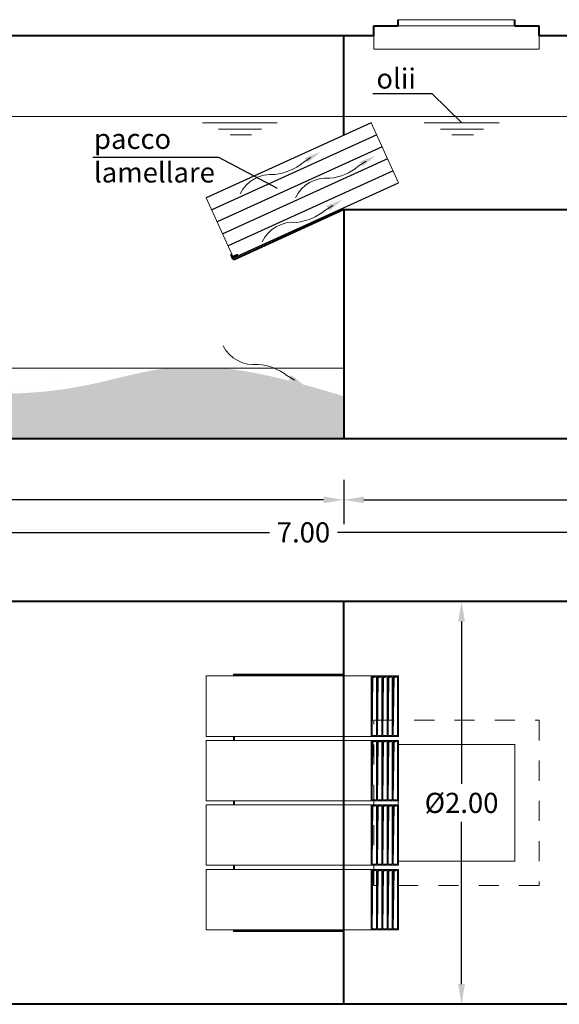
# Model space of a CAD drawing. Extents: x -91147 to -90991, y -34794 to -34770.
# Drawn here: x -91060 to -91058, y -34779 to -34774 of the extents above; entities that cross this region are included whole.
import ezdxf

# ---------------------------------------------------------------- set-up
doc = ezdxf.new("R2010")
doc.units = 0
doc.header["$LTSCALE"] = 250
doc.header["$MEASUREMENT"] = 0
doc.linetypes.add('HIDDEN', pattern=[0.375, 0.25, -0.125])
doc.layers.get('0').update_dxf_attribs({"linetype": 'CONTINUOUS'})
doc.layers.get('DEFPOINTS').update_dxf_attribs({"linetype": 'CONTINUOUS'})
for name, color, linetype, lineweight in [('fondo', 7, 'CONTINUOUS', 15), ('frecce', 8, 'CONTINUOUS', 15), ('livello acqua', 140, 'CONTINUOUS', 15), ('pacco lam', 30, 'CONTINUOUS', 15), ('quote', 1, 'CONTINUOUS', 15), ('sezioni', 5, 'CONTINUOUS', 40)]:
    doc.layers.add(name, color=color, linetype=linetype, lineweight=lineweight)
doc.layers.add('SCRITTE', color=1, linetype='CONTINUOUS')
doc.styles.add('ARIAL', font='arial.ttf')
doc.styles.add('RED', font='arial.ttf')
doc.dimstyles.new('RED', dxfattribs={"dimscale": 0.04, "dimtxt": 2.5, "dimasz": 2.5, "dimexe": 3, "dimexo": 0, "dimgap": 1, "dimtad": 0, "dimtih": 1, "dimtoh": 1, "dimzin": 1, "dimdsep": 46, "dimtxsty": 'RED', "dimcen": 2.5, "dimadec": 0, "dimazin": 0, "dimtfac": 1, "dimtofl": 0, "dimtmove": 0, "dimatfit": 3, "dimfxl": 3, "dimtolj": 1, "dimtzin": 0, "dimarcsym": 0})

# ---------------------------------------------------------------- blocks, each defined once
blk = doc.blocks.new('*D124')
at = {"layer": 'DEFPOINTS', "color": 0, "transparency": 16777216}
for p in [(-91062.35710072854, -34776.61483448985), (-91055.35710072854, -34776.61483448985), (-91055.35710072854, -34776.87636128698)]:
    blk.add_point(p, dxfattribs=at)
at = {"layer": 'quote', "color": 0, "lineweight": -2, "transparency": 16777216}
for p, q in [((-91062.35710072854, -34776.61483448985), (-91062.35710072854, -34776.99636128698)), ((-91055.35710072854, -34776.61483448985), (-91055.35710072854, -34776.99636128698)), ((-91062.25710072853, -34776.87636128698), (-91059.02639813646, -34776.87636128698)), ((-91055.45710072854, -34776.87636128698), (-91058.68780332062, -34776.87636128698))]:
    blk.add_line(p, q, dxfattribs=at)
at = {"layer": 'quote', "color": 0, "transparency": 16777216}
for points in [[(-91062.25710072853, -34776.85969462031), (-91062.25710072853, -34776.89302795365), (-91062.35710072854, -34776.87636128698)], [(-91055.45710072854, -34776.85969462031), (-91055.45710072854, -34776.89302795365), (-91055.35710072854, -34776.87636128698)]]:
    blk.add_solid(points, dxfattribs=at)
at = {"layer": 'quote', "color": 0, "transparency": 16777216, "insert": (-91058.85710072854, -34776.87636128698), "char_height": 0.1, "attachment_point": 5, "style": 'RED'}
blk.add_mtext('\\A1;7.00', dxfattribs=at)
blk = doc.blocks.new('*D125')
at = {"layer": 'DEFPOINTS', "color": 0, "transparency": 16777216}
for p in [(-91062.35710072854, -34776.61483448985), (-91058.65710072854, -34776.61483448985), (-91058.65710072854, -34776.71500015497)]:
    blk.add_point(p, dxfattribs=at)
at = {"layer": 'quote', "color": 0, "lineweight": -2, "transparency": 16777216}
for p, q in [((-91062.35710072854, -34776.61483448985), (-91062.35710072854, -34776.83500015498)), ((-91058.65710072854, -34776.61483448985), (-91058.65710072854, -34776.83500015498)), ((-91062.25710072853, -34776.71500015497), (-91060.67677330699, -34776.71500015497)), ((-91058.75710072854, -34776.71500015497), (-91060.3374281501, -34776.71500015497))]:
    blk.add_line(p, q, dxfattribs=at)
at = {"layer": 'quote', "color": 0, "transparency": 16777216}
for points in [[(-91062.25710072853, -34776.6983334883), (-91062.25710072853, -34776.73166682164), (-91062.35710072854, -34776.71500015497)], [(-91058.75710072854, -34776.6983334883), (-91058.75710072854, -34776.73166682164), (-91058.65710072854, -34776.71500015497)]]:
    blk.add_solid(points, dxfattribs=at)
at = {"layer": 'quote', "color": 0, "transparency": 16777216, "insert": (-91060.50710072854, -34776.71500015497), "char_height": 0.1, "attachment_point": 5, "style": 'RED'}
blk.add_mtext('\\A1;3.70', dxfattribs=at)
blk = doc.blocks.new('*D126')
at = {"layer": 'DEFPOINTS', "color": 0, "transparency": 16777216}
for p in [(-91058.65710072854, -34776.61483448985), (-91055.35710072854, -34776.61483448985), (-91055.35710072854, -34776.71500015497)]:
    blk.add_point(p, dxfattribs=at)
at = {"layer": 'quote', "color": 0, "lineweight": -2, "transparency": 16777216}
for p, q in [((-91058.65710072854, -34776.61483448985), (-91058.65710072854, -34776.83500015498)), ((-91055.35710072854, -34776.61483448985), (-91055.35710072854, -34776.83500015498)), ((-91058.55710072853, -34776.71500015497), (-91057.17677330699, -34776.71500015497)), ((-91055.45710072854, -34776.71500015497), (-91056.8374281501, -34776.71500015497))]:
    blk.add_line(p, q, dxfattribs=at)
at = {"layer": 'quote', "color": 0, "transparency": 16777216}
for points in [[(-91058.55710072853, -34776.6983334883), (-91058.55710072853, -34776.73166682164), (-91058.65710072854, -34776.71500015497)], [(-91055.45710072854, -34776.6983334883), (-91055.45710072854, -34776.73166682164), (-91055.35710072854, -34776.71500015497)]]:
    blk.add_solid(points, dxfattribs=at)
at = {"layer": 'quote', "color": 0, "transparency": 16777216, "insert": (-91057.00710072854, -34776.71500015497), "char_height": 0.1, "attachment_point": 5, "style": 'RED'}
blk.add_mtext('\\A1;3.30', dxfattribs=at)
blk = doc.blocks.new('*D129')
at = {"layer": 'DEFPOINTS', "color": 0, "transparency": 16777216}
for p in [(-91058.31528669845, -34777.21918363032), (-91058.30831738358, -34779.21918363032), (-91058.07214258947, -34779.21918363032)]:
    blk.add_point(p, dxfattribs=at)
at = {"layer": 'quote', "color": 0, "lineweight": -2, "transparency": 16777216}
for p, q in [((-91058.31528669845, -34777.21918363032), (-91057.95214258948, -34777.21918363032)), ((-91058.07214258947, -34777.31918363032), (-91058.07214258947, -34778.12532960577)), ((-91058.07214258947, -34779.11918363033), (-91058.07214258947, -34778.31303765488)), ((-91058.30831738358, -34779.21918363032), (-91057.95214258948, -34779.21918363032))]:
    blk.add_line(p, q, dxfattribs=at)
at = {"layer": 'quote', "color": 0, "transparency": 16777216}
for points in [[(-91058.08880925614, -34777.31918363032), (-91058.05547592281, -34777.31918363032), (-91058.07214258947, -34777.21918363032)], [(-91058.08880925614, -34779.11918363033), (-91058.05547592281, -34779.11918363033), (-91058.07214258947, -34779.21918363032)]]:
    blk.add_solid(points, dxfattribs=at)
at = {"layer": 'quote', "color": 0, "transparency": 16777216, "insert": (-91058.07214258946, -34778.21918363034), "char_height": 0.1, "attachment_point": 5, "style": 'RED'}
blk.add_mtext('\\A1;%%C2.00', dxfattribs=at)

msp = doc.modelspace()

# ---------------------------------------------------------------- hatches: boundary and pattern name
at = {"ltscale": 250}
h = msp.add_hatch(dxfattribs=at)
h.set_pattern_fill('AR-SAND', color=8, scale=0.02, style=0)
h.set_pattern_definition([(37.50000000000001, (0, 0), (-0.001259867162192163, 0.03853647538026318), [0, -0.0304, 0, -0.034, 0, -0.0325]), (7.499999999999999, (0, 0), (0.03539553410535454, 0.05644292130459481), [0, -0.0164, 0, -0.0274, 0, -0.0105]), (327.5, (-0.0246, 0), (0.06228283723502991, 0.00011318107073929), [0, -0.01, 0, -0.036, 0, -0.047]), (317.5, (-0.0246, 0), (0.06012253209144586, 0.01755351129868498), [0, -0.005, 0, -0.0236, 0, -0.027])])
edge = h.paths.add_edge_path()
edge.add_spline(control_points=[(-91058.65710072854, -34776.20007961614), (-91058.85766967195, -34776.14095183945), (-91059.05823861537, -34776.08182406276), (-91059.25746223069, -34776.061232014)], knot_values=[3.031589640311316, 3.031589640311316, 3.031589640311316, 3.031589640311316, 3.637892006156692, 3.637892006156692, 3.637892006156692, 3.637892006156692], degree=3, periodic=0)
edge.add_line((-91059.25746223066, -34776.061232014), (-91059.53314260003, -34776.061232014))
edge.add_spline(control_points=[(-91059.53314260046, -34776.06123201406), (-91059.66308232714, -34776.07657635854), (-91060.06108713287, -34776.19897867589), (-91060.60550889892, -34776.20397956232), (-91061.00745693753, -34776.07579420594), (-91061.13289625786, -34776.06123201401)], knot_values=[1.1400158368621, 1.140015837284326, 1.140015837284326, 1.140015837284326, 1.538533073760724, 2.368712615700011, 2.750915108355513, 2.750915108355513, 2.750915108355513, 2.750915108355513], degree=3, periodic=0)
edge.add_line((-91061.13289625793, -34776.06123201401), (-91061.30439488206, -34776.06123201401))
edge.add_spline(control_points=[(-91061.30439488206, -34776.06123201401), (-91061.34895642356, -34776.06743578117), (-91061.39332430439, -34776.07926697743), (-91061.43756734446, -34776.09329119181)], knot_values=[0.8278057960806107, 0.8278057961077657, 0.8278057961077657, 0.8278057961077657, 0.9649721393442964, 0.9649721393442964, 0.9649721393442964, 0.9649721393442964], degree=3, periodic=0)
edge.add_spline(control_points=[(-91061.43756734446, -34776.09329119181), (-91061.54895031298, -34776.128597505), (-91061.75465113396, -34776.22011984901), (-91061.96141354245, -34776.17014450357), (-91062.05710072853, -34776.13540692029)], knot_values=[0.1855105067804274, 0.1855105067804274, 0.1855105067804274, 0.1855105067804274, 0.5308302331959178, 0.8278057960806107, 0.8278057960806107, 0.8278057960806107, 0.8278057960806107], degree=3, periodic=0)
edge.add_line((-91062.05710072853, -34776.13540692031), (-91062.05710072855, -34776.41123201669))
edge.add_line((-91062.05710072855, -34776.41123201669), (-91058.65710072852, -34776.41123201668))
edge.add_line((-91058.65710072852, -34776.41123201668), (-91058.65710072855, -34776.20007961614))
edge = h.paths.add_edge_path()
edge.add_spline(control_points=[(-91062.05710072853, -34776.13540692029), (-91062.11687325058, -34776.11370753663), (-91062.17667982183, -34776.08746977532), (-91062.23648639309, -34776.06123201401)], knot_values=[0, 0, 0, 0, 0.1855105067804273, 0.1855105067804273, 0.1855105067804273, 0.1855105067804273], degree=3, periodic=0)
edge.add_arc((-91060.53713315407, -34775.41123201669), 1.819423377722088, 200.9317755791173, 213.3412685698638)
edge.add_line((-91062.05710072853, -34776.41123201669), (-91062.05710072855, -34776.1354069203))
h.paths.add_polyline_path([(-91061.73822090756, -34776.17779707311), (-91060.8130503755, -34776.17779707311), (-91060.8130503755, -34776.32943418088), (-91061.73822090756, -34776.32943418088)], flags=25)
at = {"layer": 'pacco lam'}
for points in [[(-91058.49445068407, -34777.59418363032), (-91058.5155789916, -34777.59418363032), (-91058.5155789916, -34777.88418363033), (-91058.51192210508, -34777.59784051684)], [(-91058.46832237655, -34777.59418363032), (-91058.48945068408, -34777.59418363032), (-91058.48945068408, -34777.88418363033), (-91058.48579379756, -34777.59784051684)], [(-91058.44219406901, -34777.59418363032), (-91058.46332237654, -34777.59418363032), (-91058.46332237654, -34777.88418363033), (-91058.45966549002, -34777.59784051684)], [(-91058.41606576148, -34777.59418363032), (-91058.43719406902, -34777.59418363032), (-91058.43719406902, -34777.88418363033), (-91058.4335371825, -34777.59784051684)], [(-91058.38993745396, -34777.59418363032), (-91058.41106576148, -34777.59418363032), (-91058.41106576148, -34777.88418363033), (-91058.40740887496, -34777.59784051684)], [(-91058.49445068407, -34777.91418363032), (-91058.5155789916, -34777.91418363032), (-91058.5155789916, -34778.20418363033), (-91058.51192210508, -34777.91784051684)], [(-91058.46832237655, -34777.91418363032), (-91058.48945068408, -34777.91418363032), (-91058.48945068408, -34778.20418363033), (-91058.48579379756, -34777.91784051684)], [(-91058.44219406901, -34777.91418363032), (-91058.46332237654, -34777.91418363032), (-91058.46332237654, -34778.20418363033), (-91058.45966549002, -34777.91784051684)], [(-91058.41606576148, -34777.91418363032), (-91058.43719406902, -34777.91418363032), (-91058.43719406902, -34778.20418363033), (-91058.4335371825, -34777.91784051684)], [(-91058.38993745396, -34777.91418363032), (-91058.41106576148, -34777.91418363032), (-91058.41106576148, -34778.20418363033), (-91058.40740887496, -34777.91784051684)], [(-91058.49445068407, -34778.23418363032), (-91058.5155789916, -34778.23418363032), (-91058.5155789916, -34778.52418363033), (-91058.51192210508, -34778.23784051684)], [(-91058.46832237655, -34778.23418363032), (-91058.48945068408, -34778.23418363032), (-91058.48945068408, -34778.52418363033), (-91058.48579379756, -34778.23784051684)], [(-91058.44219406901, -34778.23418363032), (-91058.46332237654, -34778.23418363032), (-91058.46332237654, -34778.52418363033), (-91058.45966549002, -34778.23784051684)], [(-91058.41606576148, -34778.23418363032), (-91058.43719406902, -34778.23418363032), (-91058.43719406902, -34778.52418363033), (-91058.4335371825, -34778.23784051684)], [(-91058.38993745396, -34778.23418363032), (-91058.41106576148, -34778.23418363032), (-91058.41106576148, -34778.52418363033), (-91058.40740887496, -34778.23784051684)], [(-91058.49445068407, -34778.55418363032), (-91058.5155789916, -34778.55418363032), (-91058.5155789916, -34778.84418363033), (-91058.51192210508, -34778.55784051684)], [(-91058.46832237655, -34778.55418363032), (-91058.48945068408, -34778.55418363032), (-91058.48945068408, -34778.84418363033), (-91058.48579379756, -34778.55784051684)], [(-91058.44219406901, -34778.55418363032), (-91058.46332237654, -34778.55418363032), (-91058.46332237654, -34778.84418363033), (-91058.45966549002, -34778.55784051684)], [(-91058.41606576148, -34778.55418363032), (-91058.43719406902, -34778.55418363032), (-91058.43719406902, -34778.84418363033), (-91058.4335371825, -34778.55784051684)], [(-91058.38993745396, -34778.55418363032), (-91058.41106576148, -34778.55418363032), (-91058.41106576148, -34778.84418363033), (-91058.40740887496, -34778.55784051684)]]:
    msp.add_hatch(color=8, dxfattribs=at).paths.add_polyline_path(points)

# ---------------------------------------------------------------- linework, layer by layer
at = {"layer": 'fondo'}
for p, q in [((-91057.80710072855, -34774.33123201668), (-91058.38710072855, -34774.33123201668)), ((-91057.80710072855, -34774.33123201668), (-91058.38710072855, -34774.33123201668)), ((-91057.80710072855, -34774.36123201668), (-91058.38710072855, -34774.36123201668)), ((-91058.50710072854, -34774.41123201668), (-91058.50710072854, -34774.4779045883)), ((-91057.68710072855, -34774.41123201668), (-91057.68710072855, -34774.4779045883)), ((-91057.68710072855, -34774.4779045883), (-91058.50710072854, -34774.4779045883)), ((-91059.21028539645, -34775.50734563925), (-91059.20848572186, -34775.51122441943)), ((-91059.20986896504, -34775.5067533297), (-91059.20776455104, -34775.51128890483)), ((-91059.20914779423, -34775.50681781511), (-91059.20734811964, -34775.51069659529)), ((-91059.20873136283, -34775.50622550557), (-91059.20662694883, -34775.5107610807)), ((-91059.20801019201, -34775.50628999098), (-91059.20621051743, -34775.51016877116)), ((-91059.20759376061, -34775.50569768143), (-91059.20548934661, -34775.51023325656)), ((-91059.2068725898, -34775.50576216684), (-91059.20507291521, -34775.50964094702)), ((-91059.2064561584, -34775.50516985729), (-91059.2043517444, -34775.50970543242)), ((-91059.20573498758, -34775.5052343427), (-91059.203935313, -34775.50911312288)), ((-91059.20531855618, -34775.50464203316), (-91059.20321414218, -34775.50917760828)), ((-91059.20459738537, -34775.50470651856), (-91059.20279771078, -34775.50858529875)), ((-91059.20418095395, -34775.50411420902), (-91059.20207653996, -34775.50864978415)), ((-91059.20345978315, -34775.50417869443), (-91059.20166010856, -34775.50805747461)), ((-91059.20304335174, -34775.50358638488), (-91059.20093893775, -34775.50812196001)), ((-91059.20232218094, -34775.50365087029), (-91059.20052250635, -34775.50752965047)), ((-91059.20190574952, -34775.50305856075), (-91059.19980133553, -34775.50759413587)), ((-91059.2011845787, -34775.50312304615), (-91059.19938490412, -34775.50700182634)), ((-91059.2007681473, -34775.50253073661), (-91059.19866373332, -34775.50706631174)), ((-91059.20004697649, -34775.50259522202), (-91059.1982473019, -34775.5064740022)), ((-91059.19963054509, -34775.50200291247), (-91059.19752613109, -34775.5065384876)), ((-91059.19890937427, -34775.50206739788), (-91059.19710969969, -34775.50594617806)), ((-91059.19849294287, -34775.50147508833), (-91059.19638852887, -34775.50601066346)), ((-91059.19777177206, -34775.50153957374), (-91059.19597209747, -34775.50541835393)), ((-91059.19735534066, -34775.5009472642), (-91059.19525092666, -34775.50548283933)), ((-91059.19663416984, -34775.50101174961), (-91059.19483449525, -34775.50489052979)), ((-91059.19621773844, -34775.50041944006), (-91059.19411332444, -34775.50495501519)), ((-91059.19549656763, -34775.50048392547), (-91059.19369689304, -34775.50436270565)), ((-91059.19508013623, -34775.49989161592), (-91059.19297572222, -34775.50442719105)), ((-91059.19435896541, -34775.49995610133), (-91059.19255929082, -34775.50383488151)), ((-91059.19394253401, -34775.49936379179), (-91059.19183812001, -34775.50389936691)), ((-91059.1932213632, -34775.49942827719), (-91059.1914216886, -34775.50330705738)), ((-91059.19280493178, -34775.49883596765), (-91059.19070051779, -34775.50337154278)), ((-91059.19208376098, -34775.49890045306), (-91059.19028408639, -34775.50277923324)), ((-91059.19166732956, -34775.49830814351), (-91059.18956291558, -34775.50284371864)), ((-91059.19094615876, -34775.49837262892), (-91059.18914648418, -34775.5022514091)), ((-91059.19052972735, -34775.49778031938), (-91059.18842531336, -34775.5023158945)), ((-91059.18980855653, -34775.49784480478), (-91059.18800888195, -34775.50172358497)), ((-91059.18939212513, -34775.49725249524), (-91059.18728771115, -34775.50178807037)), ((-91059.18867095432, -34775.49731698065), (-91059.18687127973, -34775.50119576083)), ((-91059.18825452292, -34775.4967246711), (-91059.18615010893, -34775.50126024623)), ((-91059.1875333521, -34775.49678915651), (-91059.18573367751, -34775.50066793669)), ((-91059.1871169207, -34775.49619684697), (-91059.1850125067, -34775.50073242209)), ((-91058.65710072854, -34777.58068226653), (-91059.20385637287, -34777.58068226653)), ((-91059.20385637287, -34777.58918363033), (-91059.20385637287, -34777.58068226653)), ((-91058.65710072854, -34777.58499353509), (-91059.1995451043, -34777.58499353509)), ((-91059.1995451043, -34777.58918363033), (-91059.1995451043, -34777.58499353509)), ((-91059.20385637287, -34777.90918363033), (-91059.20385637287, -34777.88918363032)), ((-91059.1995451043, -34777.90918363033), (-91059.1995451043, -34777.88918363032)), ((-91059.20385637287, -34778.22918363033), (-91059.20385637287, -34778.20918363032)), ((-91059.1995451043, -34778.22918363033), (-91059.1995451043, -34778.20918363032)), ((-91059.20385637287, -34778.54918363033), (-91059.20385637287, -34778.52918363032)), ((-91059.1995451043, -34778.54918363033), (-91059.1995451043, -34778.52918363032)), ((-91059.20385637287, -34778.85768499412), (-91059.20385637287, -34778.84918363032)), ((-91059.1995451043, -34778.85337372556), (-91059.1995451043, -34778.84918363032)), ((-91058.65710072852, -34778.85768499412), (-91059.20385637287, -34778.85768499412)), ((-91058.65710072854, -34778.85337372556), (-91059.1995451043, -34778.85337372556))]:
    msp.add_line(p, q, dxfattribs=at)
for points in [[(-91059.2144636582, -34775.51164116333), (-91059.2167785136, -34775.50665203069), (-91059.21028539645, -34775.50734563925), (-91059.21028539645, -34775.50734563925)], [(-91059.2144636582, -34775.51164116333), (-91059.2121488028, -34775.51663029596), (-91059.20848572186, -34775.51122441943), (-91059.20848572186, -34775.51122441943)], [(-91059.21028539645, -34775.50734563925), (-91059.20986896504, -34775.5067533297), (-91059.20986896504, -34775.5067533297), (-91059.20986896504, -34775.5067533297), (-91059.20914779423, -34775.50681781511)], [(-91059.20801019201, -34775.50628999098), (-91059.20873136283, -34775.50622550557), (-91059.20873136283, -34775.50622550557), (-91059.20873136283, -34775.50622550557), (-91059.20914779423, -34775.50681781511)], [(-91059.20848572186, -34775.51122441943), (-91059.20776455104, -34775.51128890483), (-91059.20776455104, -34775.51128890483), (-91059.20776455104, -34775.51128890483), (-91059.20734811964, -34775.51069659529)], [(-91059.20801019201, -34775.50628999098), (-91059.20759376061, -34775.50569768143), (-91059.20759376061, -34775.50569768143), (-91059.20759376061, -34775.50569768143), (-91059.2068725898, -34775.50576216684)], [(-91059.20621051743, -34775.51016877116), (-91059.20662694883, -34775.5107610807), (-91059.20662694883, -34775.5107610807), (-91059.20662694883, -34775.5107610807), (-91059.20734811964, -34775.51069659529)], [(-91059.20573498758, -34775.5052343427), (-91059.2064561584, -34775.50516985729), (-91059.2064561584, -34775.50516985729), (-91059.2064561584, -34775.50516985729), (-91059.2068725898, -34775.50576216684)], [(-91059.20621051743, -34775.51016877116), (-91059.20548934661, -34775.51023325656), (-91059.20548934661, -34775.51023325656), (-91059.20548934661, -34775.51023325656), (-91059.20507291521, -34775.50964094702)], [(-91059.20573498758, -34775.5052343427), (-91059.20531855618, -34775.50464203316), (-91059.20531855618, -34775.50464203316), (-91059.20531855618, -34775.50464203316), (-91059.20459738537, -34775.50470651856)], [(-91059.203935313, -34775.50911312288), (-91059.2043517444, -34775.50970543242), (-91059.2043517444, -34775.50970543242), (-91059.2043517444, -34775.50970543242), (-91059.20507291521, -34775.50964094702)], [(-91059.20345978315, -34775.50417869443), (-91059.20418095395, -34775.50411420902), (-91059.20418095395, -34775.50411420902), (-91059.20418095395, -34775.50411420902), (-91059.20459738537, -34775.50470651856)], [(-91059.203935313, -34775.50911312288), (-91059.20321414218, -34775.50917760828), (-91059.20321414218, -34775.50917760828), (-91059.20321414218, -34775.50917760828), (-91059.20279771078, -34775.50858529875)], [(-91059.20345978315, -34775.50417869443), (-91059.20304335174, -34775.50358638488), (-91059.20304335174, -34775.50358638488), (-91059.20304335174, -34775.50358638488), (-91059.20232218094, -34775.50365087029)], [(-91059.20166010856, -34775.50805747461), (-91059.20207653996, -34775.50864978415), (-91059.20207653996, -34775.50864978415), (-91059.20207653996, -34775.50864978415), (-91059.20279771078, -34775.50858529875)], [(-91059.2011845787, -34775.50312304615), (-91059.20190574952, -34775.50305856075), (-91059.20190574952, -34775.50305856075), (-91059.20190574952, -34775.50305856075), (-91059.20232218094, -34775.50365087029)], [(-91059.20166010856, -34775.50805747461), (-91059.20093893775, -34775.50812196001), (-91059.20093893775, -34775.50812196001), (-91059.20093893775, -34775.50812196001), (-91059.20052250635, -34775.50752965047)], [(-91059.2011845787, -34775.50312304615), (-91059.2007681473, -34775.50253073661), (-91059.2007681473, -34775.50253073661), (-91059.2007681473, -34775.50253073661), (-91059.20004697649, -34775.50259522202)], [(-91059.19938490412, -34775.50700182634), (-91059.19980133553, -34775.50759413587), (-91059.19980133553, -34775.50759413587), (-91059.19980133553, -34775.50759413587), (-91059.20052250635, -34775.50752965047)], [(-91059.19890937427, -34775.50206739788), (-91059.19963054509, -34775.50200291247), (-91059.19963054509, -34775.50200291247), (-91059.19963054509, -34775.50200291247), (-91059.20004697649, -34775.50259522202)], [(-91059.19938490412, -34775.50700182634), (-91059.19866373332, -34775.50706631174), (-91059.19866373332, -34775.50706631174), (-91059.19866373332, -34775.50706631174), (-91059.1982473019, -34775.5064740022)], [(-91059.19890937427, -34775.50206739788), (-91059.19849294287, -34775.50147508833), (-91059.19849294287, -34775.50147508833), (-91059.19849294287, -34775.50147508833), (-91059.19777177206, -34775.50153957374)], [(-91059.19710969969, -34775.50594617806), (-91059.19752613109, -34775.5065384876), (-91059.19752613109, -34775.5065384876), (-91059.19752613109, -34775.5065384876), (-91059.1982473019, -34775.5064740022)], [(-91059.19663416984, -34775.50101174961), (-91059.19735534066, -34775.5009472642), (-91059.19735534066, -34775.5009472642), (-91059.19735534066, -34775.5009472642), (-91059.19777177206, -34775.50153957374)], [(-91059.19710969969, -34775.50594617806), (-91059.19638852887, -34775.50601066346), (-91059.19638852887, -34775.50601066346), (-91059.19638852887, -34775.50601066346), (-91059.19597209747, -34775.50541835393)], [(-91059.19663416984, -34775.50101174961), (-91059.19621773844, -34775.50041944006), (-91059.19621773844, -34775.50041944006), (-91059.19621773844, -34775.50041944006), (-91059.19549656763, -34775.50048392547)], [(-91059.19483449525, -34775.50489052979), (-91059.19525092666, -34775.50548283933), (-91059.19525092666, -34775.50548283933), (-91059.19525092666, -34775.50548283933), (-91059.19597209747, -34775.50541835393)], [(-91059.19435896541, -34775.49995610133), (-91059.19508013623, -34775.49989161592), (-91059.19508013623, -34775.49989161592), (-91059.19508013623, -34775.49989161592), (-91059.19549656763, -34775.50048392547)], [(-91059.19483449525, -34775.50489052979), (-91059.19411332444, -34775.50495501519), (-91059.19411332444, -34775.50495501519), (-91059.19411332444, -34775.50495501519), (-91059.19369689304, -34775.50436270565)], [(-91059.19435896541, -34775.49995610133), (-91059.19394253401, -34775.49936379179), (-91059.19394253401, -34775.49936379179), (-91059.19394253401, -34775.49936379179), (-91059.1932213632, -34775.49942827719)], [(-91059.19255929082, -34775.50383488151), (-91059.19297572222, -34775.50442719105), (-91059.19297572222, -34775.50442719105), (-91059.19297572222, -34775.50442719105), (-91059.19369689304, -34775.50436270565)], [(-91059.19208376098, -34775.49890045306), (-91059.19280493178, -34775.49883596765), (-91059.19280493178, -34775.49883596765), (-91059.19280493178, -34775.49883596765), (-91059.1932213632, -34775.49942827719)], [(-91059.19255929082, -34775.50383488151), (-91059.19183812001, -34775.50389936691), (-91059.19183812001, -34775.50389936691), (-91059.19183812001, -34775.50389936691), (-91059.1914216886, -34775.50330705738)], [(-91059.19208376098, -34775.49890045306), (-91059.19166732956, -34775.49830814351), (-91059.19166732956, -34775.49830814351), (-91059.19166732956, -34775.49830814351), (-91059.19094615876, -34775.49837262892)], [(-91059.19028408639, -34775.50277923324), (-91059.19070051779, -34775.50337154278), (-91059.19070051779, -34775.50337154278), (-91059.19070051779, -34775.50337154278), (-91059.1914216886, -34775.50330705738)], [(-91059.18980855653, -34775.49784480478), (-91059.19052972735, -34775.49778031938), (-91059.19052972735, -34775.49778031938), (-91059.19052972735, -34775.49778031938), (-91059.19094615876, -34775.49837262892)], [(-91059.19028408639, -34775.50277923324), (-91059.18956291558, -34775.50284371864), (-91059.18956291558, -34775.50284371864), (-91059.18956291558, -34775.50284371864), (-91059.18914648418, -34775.5022514091)], [(-91059.18980855653, -34775.49784480478), (-91059.18939212513, -34775.49725249524), (-91059.18939212513, -34775.49725249524), (-91059.18939212513, -34775.49725249524), (-91059.18867095432, -34775.49731698065)], [(-91059.18800888195, -34775.50172358497), (-91059.18842531336, -34775.5023158945), (-91059.18842531336, -34775.5023158945), (-91059.18842531336, -34775.5023158945), (-91059.18914648418, -34775.5022514091)], [(-91059.1875333521, -34775.49678915651), (-91059.18825452292, -34775.4967246711), (-91059.18825452292, -34775.4967246711), (-91059.18825452292, -34775.4967246711), (-91059.18867095432, -34775.49731698065)], [(-91059.18800888195, -34775.50172358497), (-91059.18728771115, -34775.50178807037), (-91059.18728771115, -34775.50178807037), (-91059.18728771115, -34775.50178807037), (-91059.18687127973, -34775.50119576083)], [(-91059.1875333521, -34775.49678915651), (-91059.1871169207, -34775.49619684697), (-91059.1871169207, -34775.49619684697), (-91059.1871169207, -34775.49619684697), (-91059.1826912554, -34775.49689941895)], [(-91059.18573367751, -34775.50066793669), (-91059.18615010893, -34775.50126024623), (-91059.18615010893, -34775.50126024623), (-91059.18615010893, -34775.50126024623), (-91059.18687127973, -34775.50119576083)], [(-91059.18573367751, -34775.50066793669), (-91059.1850125067, -34775.50073242209), (-91059.1850125067, -34775.50073242209), (-91059.1850125067, -34775.50073242209), (-91059.1826912554, -34775.49689941895)]]:
    msp.add_lwpolyline(points, dxfattribs=at)
at = {"layer": 'fondo', "linetype": 'HIDDEN', "ltscale": 0.001}
msp.add_lwpolyline([(-91057.68710072855, -34778.62918363033), (-91058.50710072854, -34778.62918363033), (-91058.50710072854, -34777.80918363032), (-91057.68710072855, -34777.80918363032)], close=True, dxfattribs=at)
at = {"layer": 'fondo', "linetype": 'HIDDEN', "ltscale": 0.001, "const_width": 0.005}
msp.add_lwpolyline([(-91057.80710072855, -34778.50918363033), (-91058.38710072853, -34778.50918363033), (-91058.38710072853, -34777.92918363032), (-91057.80710072855, -34777.92918363032)], close=True, dxfattribs=at)
at = {"layer": 'frecce'}
for points in [[(-91058.82030348996, -34775.01523576123), (-91058.85875647224, -34775.04022098638, -0.1450305120223146), (-91058.999344595, -34775.09949584735, 0.3146850750809286), (-91059.1712470801, -34775.19623585237)], [(-91058.54658769263, -34775.03417639225), (-91058.58504067492, -34775.05916161741, -0.1450305120223146), (-91058.72562879766, -34775.11843647837, 0.3146850750809286), (-91058.89753128278, -34775.21517648339)], [(-91058.7118013756, -34775.25324381036), (-91058.75025435789, -34775.27822903551, -0.1450305120223146), (-91058.89084248064, -34775.33750389648, 0.3146850750809286), (-91059.06274496575, -34775.4342439015)], [(-91058.90046423025, -34776.121367577), (-91058.93960805004, -34776.09747919711, 0.1450305120223146), (-91059.08181539169, -34776.04220170277, -0.3146850750809286), (-91059.2563835268, -34775.95035912457)]]:
    msp.add_lwpolyline(points, format="xyb", dxfattribs=at)
for points in [[(-91058.83746262676, -34775.04141903883), (-91058.85154559415, -34775.01721841839), (-91058.77190224908, -34774.9870698265)], [(-91058.56374682943, -34775.06035966985), (-91058.57782979684, -34775.03615904941), (-91058.49818645175, -34775.00601045752)], [(-91058.72896051241, -34775.27942708795), (-91058.7430434798, -34775.25522646752), (-91058.66340013473, -34775.22507787563)], [(-91058.91835657465, -34776.09567975862), (-91058.93174989162, -34776.12026876146), (-91058.85128622454, -34776.14815421087)]]:
    msp.add_solid(points, dxfattribs=at)
at = {"layer": 'livello acqua'}
for p, q in [((-91055.87738985007, -34774.81123201668), (-91061.81858484492, -34774.81123201668)), ((-91059.35903312375, -34774.84329119447), (-91058.98698491318, -34774.84329119447)), ((-91059.27949178327, -34774.87535037225), (-91059.06524333691, -34774.87535037225)), ((-91058.25701606846, -34774.84329119447), (-91057.88496785788, -34774.84329119447)), ((-91058.17747472796, -34774.87535037225), (-91057.96322628162, -34774.87535037225)), ((-91059.22176015303, -34774.90228009319), (-91059.11527740391, -34774.90228009319)), ((-91058.11974309773, -34774.90228009319), (-91058.01326034861, -34774.90228009319)), ((-91058.65710072854, -34776.061232014), (-91062.23648639309, -34776.06123201401))]:
    msp.add_line(p, q, dxfattribs=at)
at = {"layer": 'pacco lam', "lineweight": 30}
for p, q in [((-91058.5205789916, -34774.84305870347), (-91059.33949791052, -34775.21638403644)), ((-91058.49346179984, -34774.90254242827), (-91059.31238071875, -34775.27586776124)), ((-91058.49346179984, -34774.90254242827), (-91059.31238071875, -34775.27586776124)), ((-91058.46633349231, -34774.96205053638), (-91059.28525241122, -34775.33537586935)), ((-91058.46633349231, -34774.96205053638), (-91059.28525241122, -34775.33537586935)), ((-91058.43920518477, -34775.02155864449), (-91059.2581241037, -34775.39488397746)), ((-91058.43920518477, -34775.02155864449), (-91059.2581241037, -34775.39488397746)), ((-91058.41207687724, -34775.08106675259), (-91059.23099579617, -34775.45439208556)), ((-91058.41207687724, -34775.08106675259), (-91059.23099579617, -34775.45439208556)), ((-91059.20385637287, -34775.51392457698), (-91058.38493745396, -34775.14059924401))]:
    msp.add_line(p, q, dxfattribs=at)
at = {"layer": 'pacco lam'}
for p, q in [((-91058.5205789916, -34774.84305870347), (-91058.38493745396, -34775.14059924401)), ((-91059.33949791052, -34775.21638403644), (-91059.20385637287, -34775.51392457698)), ((-91058.38493745396, -34777.58918363033), (-91059.33949791052, -34777.58918363033)), ((-91059.33949791052, -34777.58918363033), (-91059.33949791052, -34777.88918363032)), ((-91058.5205789916, -34777.58918363033), (-91058.5205789916, -34777.88918363032)), ((-91058.49445068407, -34777.59418363032), (-91058.5155789916, -34777.59418363032)), ((-91058.5155789916, -34777.59418363032), (-91058.5155789916, -34777.88418363033)), ((-91058.49445068407, -34777.59418363032), (-91058.49445068407, -34777.88418363033)), ((-91058.46832237655, -34777.59418363032), (-91058.48945068408, -34777.59418363032)), ((-91058.48945068408, -34777.59418363032), (-91058.48945068408, -34777.88418363033)), ((-91058.46832237655, -34777.59418363032), (-91058.46832237655, -34777.88418363033)), ((-91058.44219406901, -34777.59418363032), (-91058.46332237654, -34777.59418363032)), ((-91058.46332237654, -34777.59418363032), (-91058.46332237654, -34777.88418363033)), ((-91058.44219406901, -34777.59418363032), (-91058.44219406901, -34777.88418363033)), ((-91058.41606576148, -34777.59418363032), (-91058.43719406902, -34777.59418363032)), ((-91058.43719406902, -34777.59418363032), (-91058.43719406902, -34777.88418363033)), ((-91058.41606576148, -34777.59418363032), (-91058.41606576148, -34777.88418363033)), ((-91058.38993745396, -34777.59418363032), (-91058.41106576148, -34777.59418363032)), ((-91058.41106576148, -34777.59418363032), (-91058.41106576148, -34777.88418363033)), ((-91058.38993745396, -34777.59418363032), (-91058.38993745396, -34777.88418363033)), ((-91058.38493745396, -34777.58918363033), (-91058.38493745396, -34777.88918363032)), ((-91058.38493745396, -34777.88918363032), (-91059.33949791052, -34777.88918363032)), ((-91059.33949791052, -34777.90918363033), (-91059.33949791052, -34778.20918363032)), ((-91058.38493745396, -34777.90918363033), (-91059.33949791052, -34777.90918363033)), ((-91058.5205789916, -34777.90918363033), (-91058.5205789916, -34778.20918363032)), ((-91058.49445068407, -34777.88418363033), (-91058.5155789916, -34777.88418363033)), ((-91058.49445068407, -34777.91418363032), (-91058.5155789916, -34777.91418363032)), ((-91058.5155789916, -34777.91418363032), (-91058.5155789916, -34778.20418363033)), ((-91058.49445068407, -34777.91418363032), (-91058.49445068407, -34778.20418363033)), ((-91058.46832237655, -34777.88418363033), (-91058.48945068408, -34777.88418363033)), ((-91058.46832237655, -34777.91418363032), (-91058.48945068408, -34777.91418363032)), ((-91058.48945068408, -34777.91418363032), (-91058.48945068408, -34778.20418363033)), ((-91058.46832237655, -34777.91418363032), (-91058.46832237655, -34778.20418363033)), ((-91058.44219406901, -34777.88418363033), (-91058.46332237654, -34777.88418363033)), ((-91058.44219406901, -34777.91418363032), (-91058.46332237654, -34777.91418363032)), ((-91058.46332237654, -34777.91418363032), (-91058.46332237654, -34778.20418363033)), ((-91058.44219406901, -34777.91418363032), (-91058.44219406901, -34778.20418363033)), ((-91058.41606576148, -34777.88418363033), (-91058.43719406902, -34777.88418363033)), ((-91058.41606576148, -34777.91418363032), (-91058.43719406902, -34777.91418363032)), ((-91058.43719406902, -34777.91418363032), (-91058.43719406902, -34778.20418363033)), ((-91058.41606576148, -34777.91418363032), (-91058.41606576148, -34778.20418363033)), ((-91058.38993745396, -34777.88418363033), (-91058.41106576148, -34777.88418363033)), ((-91058.38993745396, -34777.91418363032), (-91058.41106576148, -34777.91418363032)), ((-91058.41106576148, -34777.91418363032), (-91058.41106576148, -34778.20418363033)), ((-91058.38993745396, -34777.91418363032), (-91058.38993745396, -34778.20418363033)), ((-91058.38493745396, -34777.90918363033), (-91058.38493745396, -34778.20918363032)), ((-91058.38493745396, -34778.20918363032), (-91059.33949791052, -34778.20918363032)), ((-91058.49445068407, -34778.20418363033), (-91058.5155789916, -34778.20418363033)), ((-91058.46832237655, -34778.20418363033), (-91058.48945068408, -34778.20418363033)), ((-91058.44219406901, -34778.20418363033), (-91058.46332237654, -34778.20418363033)), ((-91058.41606576148, -34778.20418363033), (-91058.43719406902, -34778.20418363033)), ((-91058.38993745396, -34778.20418363033), (-91058.41106576148, -34778.20418363033)), ((-91059.33949791052, -34778.22918363033), (-91059.33949791052, -34778.52918363032)), ((-91058.38493745396, -34778.22918363033), (-91059.33949791052, -34778.22918363033)), ((-91058.5205789916, -34778.22918363033), (-91058.5205789916, -34778.52918363032)), ((-91058.49445068407, -34778.23418363032), (-91058.5155789916, -34778.23418363032)), ((-91058.5155789916, -34778.23418363032), (-91058.5155789916, -34778.52418363032)), ((-91058.49445068407, -34778.23418363032), (-91058.49445068407, -34778.52418363032)), ((-91058.46832237655, -34778.23418363032), (-91058.48945068408, -34778.23418363032)), ((-91058.48945068408, -34778.23418363032), (-91058.48945068408, -34778.52418363032)), ((-91058.46832237655, -34778.23418363032), (-91058.46832237655, -34778.52418363032)), ((-91058.44219406901, -34778.23418363032), (-91058.46332237654, -34778.23418363032)), ((-91058.46332237654, -34778.23418363032), (-91058.46332237654, -34778.52418363032)), ((-91058.44219406901, -34778.23418363032), (-91058.44219406901, -34778.52418363032)), ((-91058.41606576148, -34778.23418363032), (-91058.43719406902, -34778.23418363032)), ((-91058.43719406902, -34778.23418363032), (-91058.43719406902, -34778.52418363032)), ((-91058.41606576148, -34778.23418363032), (-91058.41606576148, -34778.52418363032)), ((-91058.38993745396, -34778.23418363032), (-91058.41106576148, -34778.23418363032)), ((-91058.41106576148, -34778.23418363032), (-91058.41106576148, -34778.52418363032)), ((-91058.38993745396, -34778.23418363032), (-91058.38993745396, -34778.52418363032)), ((-91058.38493745396, -34778.22918363033), (-91058.38493745396, -34778.52918363032)), ((-91058.38493745396, -34778.52918363032), (-91059.33949791052, -34778.52918363032)), ((-91059.33949791052, -34778.54918363033), (-91059.33949791052, -34778.84918363032)), ((-91058.38493745396, -34778.54918363033), (-91059.33949791052, -34778.54918363033)), ((-91058.5205789916, -34778.54918363033), (-91058.5205789916, -34778.84918363032)), ((-91058.49445068407, -34778.52418363032), (-91058.5155789916, -34778.52418363032)), ((-91058.49445068407, -34778.55418363032), (-91058.5155789916, -34778.55418363032)), ((-91058.5155789916, -34778.55418363032), (-91058.5155789916, -34778.84418363032)), ((-91058.49445068407, -34778.55418363032), (-91058.49445068407, -34778.84418363032)), ((-91058.46832237655, -34778.52418363032), (-91058.48945068408, -34778.52418363032)), ((-91058.46832237655, -34778.55418363032), (-91058.48945068408, -34778.55418363032)), ((-91058.48945068408, -34778.55418363032), (-91058.48945068408, -34778.84418363032)), ((-91058.46832237655, -34778.55418363032), (-91058.46832237655, -34778.84418363032)), ((-91058.44219406901, -34778.52418363032), (-91058.46332237654, -34778.52418363032)), ((-91058.44219406901, -34778.55418363032), (-91058.46332237654, -34778.55418363032)), ((-91058.46332237654, -34778.55418363032), (-91058.46332237654, -34778.84418363032)), ((-91058.44219406901, -34778.55418363032), (-91058.44219406901, -34778.84418363032)), ((-91058.41606576148, -34778.52418363032), (-91058.43719406902, -34778.52418363032)), ((-91058.41606576148, -34778.55418363032), (-91058.43719406902, -34778.55418363032)), ((-91058.43719406902, -34778.55418363032), (-91058.43719406902, -34778.84418363032)), ((-91058.41606576148, -34778.55418363032), (-91058.41606576148, -34778.84418363032)), ((-91058.38993745396, -34778.52418363032), (-91058.41106576148, -34778.52418363032)), ((-91058.38993745396, -34778.55418363032), (-91058.41106576148, -34778.55418363032)), ((-91058.41106576148, -34778.55418363032), (-91058.41106576148, -34778.84418363032)), ((-91058.38993745396, -34778.55418363032), (-91058.38993745396, -34778.84418363032)), ((-91058.38493745396, -34778.54918363033), (-91058.38493745396, -34778.84918363032)), ((-91058.38493745396, -34778.84918363032), (-91059.33949791052, -34778.84918363032)), ((-91058.49445068407, -34778.84418363032), (-91058.5155789916, -34778.84418363032)), ((-91058.46832237655, -34778.84418363032), (-91058.48945068408, -34778.84418363032)), ((-91058.44219406901, -34778.84418363032), (-91058.46332237654, -34778.84418363032)), ((-91058.41606576148, -34778.84418363032), (-91058.43719406902, -34778.84418363032)), ((-91058.38993745396, -34778.84418363032), (-91058.41106576148, -34778.84418363032))]:
    msp.add_line(p, q, dxfattribs=at)
at = {"layer": 'pacco lam', "color": 8}
for p, q in [((-91058.51192210508, -34777.59784051684), (-91058.5155789916, -34777.88418363033)), ((-91058.49445068407, -34777.59418363032), (-91058.51192210508, -34777.59784051684)), ((-91058.48579379756, -34777.59784051684), (-91058.48945068408, -34777.88418363033)), ((-91058.46832237655, -34777.59418363032), (-91058.48579379756, -34777.59784051684)), ((-91058.45966549002, -34777.59784051684), (-91058.46332237654, -34777.88418363033)), ((-91058.44219406901, -34777.59418363032), (-91058.45966549002, -34777.59784051684)), ((-91058.4335371825, -34777.59784051684), (-91058.43719406902, -34777.88418363033)), ((-91058.41606576148, -34777.59418363032), (-91058.4335371825, -34777.59784051684)), ((-91058.40740887496, -34777.59784051684), (-91058.41106576148, -34777.88418363033)), ((-91058.38993745396, -34777.59418363032), (-91058.40740887496, -34777.59784051684)), ((-91058.51192210508, -34777.91784051684), (-91058.5155789916, -34778.20418363033)), ((-91058.49445068407, -34777.91418363032), (-91058.51192210508, -34777.91784051684)), ((-91058.48579379756, -34777.91784051684), (-91058.48945068408, -34778.20418363033)), ((-91058.46832237655, -34777.91418363032), (-91058.48579379756, -34777.91784051684)), ((-91058.45966549002, -34777.91784051684), (-91058.46332237654, -34778.20418363033)), ((-91058.44219406901, -34777.91418363032), (-91058.45966549002, -34777.91784051684)), ((-91058.4335371825, -34777.91784051684), (-91058.43719406902, -34778.20418363033)), ((-91058.41606576148, -34777.91418363032), (-91058.4335371825, -34777.91784051684)), ((-91058.40740887496, -34777.91784051684), (-91058.41106576148, -34778.20418363033)), ((-91058.38993745396, -34777.91418363032), (-91058.40740887496, -34777.91784051684)), ((-91058.51192210508, -34778.23784051684), (-91058.5155789916, -34778.52418363032)), ((-91058.49445068407, -34778.23418363032), (-91058.51192210508, -34778.23784051684)), ((-91058.48579379756, -34778.23784051684), (-91058.48945068408, -34778.52418363032)), ((-91058.46832237655, -34778.23418363032), (-91058.48579379756, -34778.23784051684)), ((-91058.45966549002, -34778.23784051684), (-91058.46332237654, -34778.52418363032)), ((-91058.44219406901, -34778.23418363032), (-91058.45966549002, -34778.23784051684)), ((-91058.4335371825, -34778.23784051684), (-91058.43719406902, -34778.52418363032)), ((-91058.41606576148, -34778.23418363032), (-91058.4335371825, -34778.23784051684)), ((-91058.40740887496, -34778.23784051684), (-91058.41106576148, -34778.52418363032)), ((-91058.38993745396, -34778.23418363032), (-91058.40740887496, -34778.23784051684)), ((-91058.49445068407, -34778.55418363032), (-91058.51192210508, -34778.55784051684)), ((-91058.46832237655, -34778.55418363032), (-91058.48579379756, -34778.55784051684)), ((-91058.44219406901, -34778.55418363032), (-91058.45966549002, -34778.55784051684)), ((-91058.41606576148, -34778.55418363032), (-91058.4335371825, -34778.55784051684)), ((-91058.38993745396, -34778.55418363032), (-91058.40740887496, -34778.55784051684)), ((-91058.51192210508, -34778.55784051684), (-91058.5155789916, -34778.84418363032)), ((-91058.48579379756, -34778.55784051684), (-91058.48945068408, -34778.84418363032)), ((-91058.45966549002, -34778.55784051684), (-91058.46332237654, -34778.84418363032)), ((-91058.4335371825, -34778.55784051684), (-91058.43719406902, -34778.84418363032)), ((-91058.40740887496, -34778.55784051684), (-91058.41106576148, -34778.84418363032))]:
    msp.add_line(p, q, dxfattribs=at)
at = {"layer": 'SCRITTE'}
for p, q in [((-91058.21851501109, -34774.69955650893), (-91058.51207842733, -34774.69955650893)), ((-91058.21851501109, -34774.69955650893), (-91058.07099196316, -34774.84329119447)), ((-91059.27780791822, -34775.01516608305), (-91059.90362014521, -34775.01516608305)), ((-91058.98664479193, -34775.16898705698), (-91059.27780791822, -34775.01516608305))]:
    msp.add_line(p, q, dxfattribs=at)
at = {"layer": 'sezioni'}
for p, q in [((-91058.38710072855, -34774.36123201668), (-91058.38710072855, -34774.33123201668)), ((-91058.38710072855, -34774.36123201668), (-91058.38710072855, -34774.33123201668)), ((-91057.80710072855, -34774.36123201668), (-91057.80710072855, -34774.33123201668)), ((-91057.80710072855, -34774.36123201668), (-91057.80710072855, -34774.33123201668)), ((-91058.50710072854, -34774.36123201668), (-91058.40710072855, -34774.36123201668)), ((-91058.50710072854, -34774.41123201668), (-91058.50710072854, -34774.36123201668)), ((-91058.50710072854, -34774.36123201668), (-91058.40710072855, -34774.36123201668)), ((-91058.50710072854, -34774.41123201668), (-91058.50710072854, -34774.36123201668)), ((-91058.50710072854, -34774.36123201668), (-91058.38710072855, -34774.36123201668)), ((-91057.80710072855, -34774.36123201668), (-91057.78710072854, -34774.36123201668)), ((-91057.78710072854, -34774.36123201668), (-91057.68710072855, -34774.36123201668)), ((-91057.78710072854, -34774.36123201668), (-91057.68710072855, -34774.36123201668)), ((-91057.68710072855, -34774.41123201668), (-91057.68710072855, -34774.36123201668)), ((-91058.50710072854, -34774.41123201668), (-91061.13710072853, -34774.41123201668)), ((-91058.65710072852, -34774.9014506263), (-91058.65710072854, -34774.41123201668)), ((-91056.52710072852, -34774.41123201668), (-91057.68710072855, -34774.41123201668)), ((-91058.65710072854, -34775.27401498274), (-91059.20304667448, -34775.52289853805)), ((-91058.65710072854, -34775.27401498274), (-91058.65710072854, -34776.41123201668)), ((-91058.65710072854, -34775.27401498274), (-91056.41893926576, -34775.27401498274)), ((-91059.20304667448, -34775.52289853805), (-91059.21549085225, -34775.49560124075)), ((-91055.65655653177, -34776.41123201668), (-91062.05710072855, -34776.41123201668)), ((-91055.65655653179, -34777.21918363032), (-91062.05710072852, -34777.21918363032)), ((-91058.65710072854, -34779.21918363032), (-91058.65710072854, -34777.21918363032)), ((-91055.65655653179, -34779.21918363032), (-91062.05710072853, -34779.21918363032))]:
    msp.add_line(p, q, dxfattribs=at)

# ---------------------------------------------------------------- texts
at = {"layer": 'SCRITTE', "char_height": 0.1, "style": 'ARIAL'}
for s, insert, width, attachment_point in [('olii', (-91058.39689131905, -34774.57344368961), 1.159772884801782, 2), ('pacco\\Plamellare', (-91059.8973987624, -34774.8727652083), 1.466042159615483, 1)]:
    msp.add_mtext(s, dxfattribs=dict(at, insert=insert, width=width, attachment_point=attachment_point))

# ---------------------------------------------------------------- dimensions: what is measured, and where the dimension line sits
at = {"layer": 'quote'}
for base, p1, p2, picture, middle in [((-91055.35710072854, -34776.87636128698), (-91062.35710072854, -34776.61483448985), (-91055.35710072854, -34776.61483448985), '*D124', (-91058.85710072854, -34776.87636128698)), ((-91058.65710072854, -34776.71500015497), (-91062.35710072854, -34776.61483448985), (-91058.65710072854, -34776.61483448985), '*D125', (-91060.50710072854, -34776.71500015497)), ((-91055.35710072854, -34776.71500015497), (-91058.65710072854, -34776.61483448985), (-91055.35710072854, -34776.61483448985), '*D126', (-91057.00710072854, -34776.71500015497))]:
    dim = msp.add_linear_dim(base=base, p1=p1, p2=p2, dimstyle='RED', dxfattribs=at)
    dim.commit()
    dim.dimension.update_dxf_attribs({"geometry": picture, "text_midpoint": middle})
dim = msp.add_linear_dim(base=(-91058.07214258947, -34779.21918363032), p1=(-91058.31528669845, -34777.21918363032), p2=(-91058.30831738358, -34779.21918363032), angle=90, text='%%C<>', dimstyle='RED', dxfattribs=at)
dim.commit()
dim.dimension.update_dxf_attribs({"geometry": '*D129', "text_midpoint": (-91058.07214258946, -34778.21918363034)})

doc.saveas('drawing.dxf')
